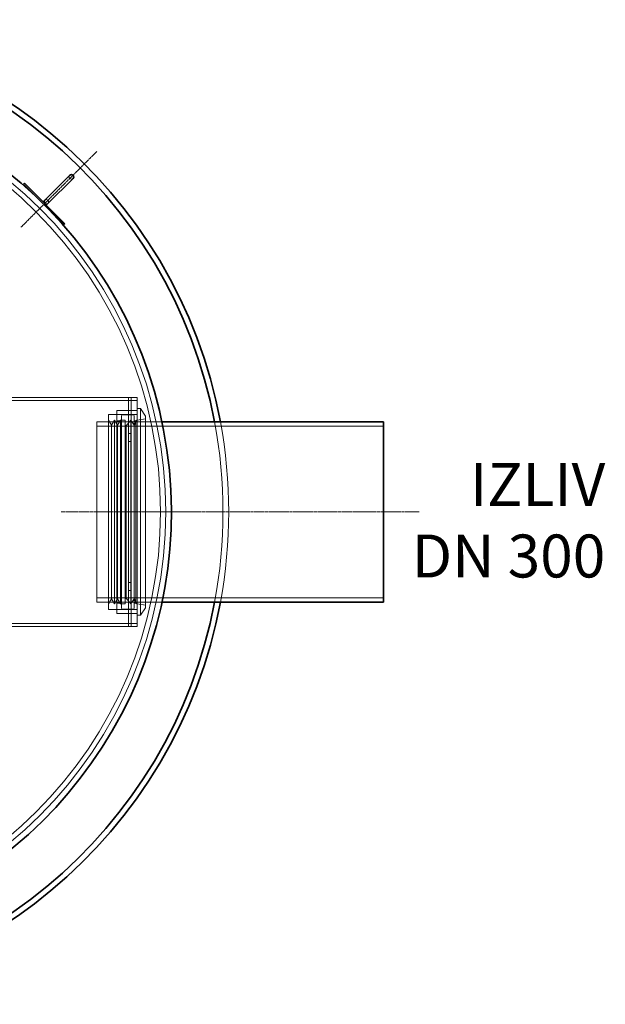
# Model space of a CAD drawing. Units: millimetres. Extents: x 246067 to 267782, y 136196 to 149874.
# Drawn here: x 249943 to 250965, y 142868 to 144588 of the extents above; entities that cross this region are included whole.
import ezdxf

# ---------------------------------------------------------------- set-up
doc = ezdxf.new("R2010")
doc.units = ezdxf.units.MM
doc.linetypes.add('CHAIN', pattern=[0.3543, 0.2362, -0.0295, 0.0591, -0.0295])
doc.linetypes.add('DASHED', pattern=[0])
for name, color, linetype, lineweight in [('Osa (ISO)', 1, 'Continuous', 9), ('Skrytá (ISO)', 1, 'DASHED', 18), ('tekst', 253, 'Continuous', 9), ('Viditelná (ISO)', 7, 'Continuous', 35)]:
    doc.layers.add(name, color=color, linetype=linetype, lineweight=lineweight)
doc.styles.add('Trebuchet MS', font='trebuc.ttf')

msp = doc.modelspace()

# ---------------------------------------------------------------- linework, layer by layer
at = {"layer": 'Osa (ISO)', "linetype": 'CHAIN', "ltscale": 8.311731}
msp.add_line((249945.1, 144225.8), (250077.4, 144358.1), dxfattribs=at)
at = {"layer": 'Osa (ISO)', "linetype": 'CHAIN', "ltscale": 23.990969}
msp.add_line((250640.2, 143728.4), (250015.2, 143728.4), dxfattribs=at)
at = {"layer": 'Osa (ISO)', "linetype": 'CHAIN', "ltscale": 6.010419}
msp.add_line((250253.7, 143728.4), (250118.5, 143728.4), dxfattribs=at)
at = {"layer": 'Skrytá (ISO)', "ltscale": 12.894906}
msp.add_line((248747.7, 143923.4), (250147.7, 143923.4), dxfattribs=at)
at = {"layer": 'Skrytá (ISO)', "ltscale": 12.572534}
for p, q in [((249887.7, 143928.4), (250147.7, 143928.4)), ((250132.7, 143858.4), (250132.7, 143598.4)), ((250137.7, 143858.4), (250137.7, 143598.4))]:
    msp.add_line(p, q, dxfattribs=at)
at = {"layer": 'Skrytá (ISO)', "ltscale": 0.380655}
for p, q in [((250132.6, 143923.4), (250132.6, 143928.4)), ((250137.7, 143923.3), (250132.7, 143923.3)), ((250137.7, 143923.4), (250137.7, 143928.4)), ((250147.7, 143928.4), (250147.7, 143923.4)), ((250137.7, 143905.9), (250132.7, 143905.9)), ((250137.7, 143878.4), (250132.7, 143878.4)), ((250137.7, 143865.4), (250132.7, 143865.4)), ((250137.7, 143851.4), (250132.7, 143851.4)), ((250137.7, 143605.4), (250132.7, 143605.4)), ((250137.7, 143591.4), (250132.7, 143591.4)), ((250132.7, 143578.4), (250137.7, 143578.4)), ((250137.7, 143550.9), (250132.7, 143550.9)), ((250132.6, 143528.4), (250132.6, 143533.4)), ((250137.7, 143533.5), (250132.7, 143533.5)), ((250137.7, 143528.4), (250137.7, 143533.4)), ((250147.7, 143528.4), (250147.7, 143533.4))]:
    msp.add_line(p, q, dxfattribs=at)
at = {"layer": 'Skrytá (ISO)', "ltscale": 0.011862}
for p, q in [((250132.6, 143923.4), (250132.6, 143923.3)), ((250132.7, 143923.3), (250132.6, 143923.3)), ((250132.6, 143533.4), (250132.6, 143533.5)), ((250132.6, 143533.5), (250132.7, 143533.5))]:
    msp.add_line(p, q, dxfattribs=at)
at = {"layer": 'Skrytá (ISO)', "ltscale": 3.426696}
for p, q in [((250132.7, 143878.4), (250132.7, 143923.4)), ((250137.7, 143878.4), (250137.7, 143923.4)), ((250147.7, 143923.4), (250147.7, 143878.4)), ((250132.7, 143533.4), (250132.7, 143578.4)), ((250137.7, 143533.4), (250137.7, 143578.4)), ((250147.7, 143578.4), (250147.7, 143533.4))]:
    msp.add_line(p, q, dxfattribs=at)
at = {"layer": 'Skrytá (ISO)', "ltscale": 12.950714}
msp.add_line((250097.7, 143557.9), (250097.7, 143898.9), dxfattribs=at)
at = {"layer": 'Skrytá (ISO)', "ltscale": 3.807451}
for p, q in [((250097.7, 143898.9), (250147.7, 143898.9)), ((250097.7, 143557.9), (250147.7, 143557.9))]:
    msp.add_line(p, q, dxfattribs=at)
at = {"layer": 'Skrytá (ISO)', "ltscale": 13.482415}
msp.add_line((250112.7, 143550.9), (250112.7, 143905.9), dxfattribs=at)
at = {"layer": 'Skrytá (ISO)', "ltscale": 2.665186}
for p, q in [((250112.7, 143905.9), (250147.7, 143905.9)), ((250112.7, 143550.9), (250147.7, 143550.9))]:
    msp.add_line(p, q, dxfattribs=at)
at = {"layer": 'Skrytá (ISO)', "ltscale": 12.760821}
for p, q in [((250120.7, 143560.4), (250120.7, 143896.4)), ((250142.7, 143560.4), (250142.7, 143896.4))]:
    msp.add_line(p, q, dxfattribs=at)
at = {"layer": 'Skrytá (ISO)', "ltscale": 1.370618}
for p, q in [((250122.7, 143898.4), (250140.7, 143898.4)), ((250122.7, 143558.4), (250140.7, 143558.4))]:
    msp.add_line(p, q, dxfattribs=at)
at = {"layer": 'Skrytá (ISO)', "ltscale": 0.456806}
for p, q in [((250147.7, 143908.9), (250153.7, 143908.9)), ((250147.7, 143547.9), (250153.7, 143547.9))]:
    msp.add_line(p, q, dxfattribs=at)
at = {"layer": 'Skrytá (ISO)', "ltscale": 13.710287}
msp.add_line((250153.7, 143547.9), (250153.7, 143908.9), dxfattribs=at)
at = {"layer": 'Skrytá (ISO)', "ltscale": 1.194787}
for p, q in [((250162.7, 143896), (250153.7, 143908.9)), ((250162.7, 143560.7), (250153.7, 143547.9))]:
    msp.add_line(p, q, dxfattribs=at)
at = {"layer": 'Skrytá (ISO)', "ltscale": 12.733983}
msp.add_line((250162.7, 143560.7), (250162.7, 143896), dxfattribs=at)
at = {"layer": 'Skrytá (ISO)', "ltscale": 13.672309}
msp.add_line((250077.7, 143885.9), (250077.7, 143570.9), dxfattribs=at)
at = {"layer": 'Skrytá (ISO)', "ltscale": 10.976887}
for p, q in [((250191.2, 143885.9), (250077.7, 143885.9)), ((250191.2, 143570.9), (250077.7, 143570.9))]:
    msp.add_line(p, q, dxfattribs=at)
at = {"layer": 'Skrytá (ISO)', "ltscale": 13.815971}
for p, q in [((250577.7, 143878.2), (250077.7, 143878.2)), ((250577.7, 143578.6), (250077.7, 143578.6))]:
    msp.add_line(p, q, dxfattribs=at)
at = {"layer": 'Skrytá (ISO)', "ltscale": 0.76141}
for p, q in [((250102.9, 143880.1), (250097.7, 143888.6)), ((250102.9, 143880.1), (250108.2, 143888.6)), ((250113.5, 143880.1), (250108.2, 143888.6)), ((250113.5, 143880.1), (250118.8, 143888.6)), ((250142.4, 143880.1), (250137.1, 143888.6)), ((250137.7, 143878.4), (250147.7, 143878.4)), ((250142.4, 143880.1), (250147.7, 143888.6)), ((250102.9, 143576.6), (250097.7, 143568.1)), ((250102.9, 143576.6), (250108.2, 143568.1)), ((250113.5, 143576.6), (250108.2, 143568.1)), ((250113.5, 143576.6), (250118.8, 143568.1)), ((250142.4, 143576.6), (250137.1, 143568.1)), ((250147.7, 143578.4), (250137.7, 143578.4)), ((250142.4, 143576.6), (250147.7, 143568.1))]:
    msp.add_line(p, q, dxfattribs=at)
at = {"layer": 'Skrytá (ISO)', "ltscale": 13.173161}
for p, q in [((250102.9, 143576.6), (250102.9, 143880.1)), ((250113.5, 143576.6), (250113.5, 143880.1)), ((250142.4, 143576.6), (250142.4, 143880.1))]:
    msp.add_line(p, q, dxfattribs=at)
at = {"layer": 'Skrytá (ISO)', "ltscale": 13.911032}
for p, q in [((250108.2, 143568.1), (250108.2, 143888.6)), ((250118.8, 143568.1), (250118.8, 143888.6)), ((250126.8, 143568.1), (250126.8, 143888.6)), ((250137.1, 143568.1), (250137.1, 143888.6))]:
    msp.add_line(p, q, dxfattribs=at)
at = {"layer": 'Skrytá (ISO)', "ltscale": 0.609108}
for p, q in [((250112.7, 143887.4), (250120.7, 143887.4)), ((250118.8, 143888.6), (250126.8, 143888.6)), ((250112.7, 143569.4), (250120.7, 143569.4)), ((250118.8, 143568.1), (250126.8, 143568.1))]:
    msp.add_line(p, q, dxfattribs=at)
at = {"layer": 'Skrytá (ISO)', "ltscale": 0.179502}
for p, q in [((250128.8, 143878.9), (250126.8, 143880.1)), ((250128.8, 143577.9), (250126.8, 143576.6))]:
    msp.add_line(p, q, dxfattribs=at)
at = {"layer": 'Skrytá (ISO)', "ltscale": 0.979575}
for p, q in [((250128.8, 143878.9), (250137.1, 143888.6)), ((250128.8, 143577.9), (250137.1, 143568.1))]:
    msp.add_line(p, q, dxfattribs=at)
at = {"layer": 'Skrytá (ISO)', "ltscale": 13.064651}
msp.add_line((250128.8, 143577.9), (250128.8, 143878.9), dxfattribs=at)
at = {"layer": 'Skrytá (ISO)', "ltscale": 2.392255}
for p, q in [((250132.7, 143858.4), (250132.7, 143878.4)), ((250137.7, 143878.4), (250137.7, 143858.4)), ((250132.7, 143578.4), (250132.7, 143598.4)), ((250137.7, 143598.4), (250137.7, 143578.4))]:
    msp.add_line(p, q, dxfattribs=at)
at = {"layer": 'Skrytá (ISO)', "ltscale": 0.228353}
for p, q in [((250142.7, 143887.4), (250145.7, 143887.4)), ((250142.7, 143569.4), (250145.7, 143569.4))]:
    msp.add_line(p, q, dxfattribs=at)
at = {"layer": 'Skrytá (ISO)', "ltscale": 0.215288}
for p, q in [((250145.7, 143887.4), (250147.7, 143889.4)), ((250145.7, 143569.4), (250147.7, 143567.4))]:
    msp.add_line(p, q, dxfattribs=at)
at = {"layer": 'Skrytá (ISO)', "ltscale": 13.802521}
msp.add_line((250145.7, 143887.4), (250145.7, 143569.4), dxfattribs=at)
at = {"layer": 'Skrytá (ISO)', "ltscale": 1.154944}
for p, q in [((250147.7, 143888.6), (250162.7, 143890.9)), ((250147.7, 143568.1), (250162.7, 143565.9))]:
    msp.add_line(p, q, dxfattribs=at)
at = {"layer": 'Skrytá (ISO)', "ltscale": 13.699116}
msp.add_line((250147.7, 143578.4), (250147.7, 143878.4), dxfattribs=at)
at = {"layer": 'Skrytá (ISO)', "ltscale": 0.778542}
for p, q in [((250191.2, 143885.9), (250181, 143885.9)), ((250191.2, 143570.9), (250181, 143570.9))]:
    msp.add_line(p, q, dxfattribs=at)
at = {"layer": 'Skrytá (ISO)', "ltscale": 14.082447}
msp.add_line((250147.7, 143533.4), (249783.7, 143533.4), dxfattribs=at)
at = {"layer": 'Skrytá (ISO)', "ltscale": 13.994945}
msp.add_line((249785.9, 143528.4), (250147.7, 143528.4), dxfattribs=at)
at = {"layer": 'Skrytá (ISO)', "ltscale": 13.021246}
msp.add_circle((249447.7, 143728.4), 750, dxfattribs=at)
at = {"layer": 'Skrytá (ISO)', "ltscale": 13.050749}
msp.add_circle((249447.7, 143728.4), 741, dxfattribs=at)
at = {"layer": 'Skrytá (ISO)', "ltscale": 13.050755}
msp.add_circle((249447.7, 143728.4), 741, dxfattribs=at)
at = {"layer": 'Skrytá (ISO)', "ltscale": 0.956842}
for centre, start, end in [((250033.2, 144313.9), 135, 315), ((249989.3, 144270), 315, 135)]:
    msp.add_arc(centre, 4, start, end, dxfattribs=at)
at = {"layer": 'Skrytá (ISO)', "ltscale": 0.239135}
for centre, start, end in [((250122.7, 143896.4), 90, 180), ((250140.7, 143896.4), 0, 90), ((250122.7, 143560.4), 180, 270), ((250140.7, 143560.4), 270, 0)]:
    msp.add_arc(centre, 2, start, end, dxfattribs=at)
at = {"layer": 'Skrytá (ISO)', "ltscale": 12.256516}
msp.add_arc((249447.7, 143728.4), 850, 349.3217, 10.6783, dxfattribs=at)
at = {"layer": 'Skrytá (ISO)', "ltscale": 12.254854}
msp.add_arc((249447.7, 143728.4), 860, 349.4473, 10.5527, dxfattribs=at)
at = {"layer": 'Viditelná (ISO)'}
for p, q in [((250030.3, 144316.7), (249986.5, 144272.9)), ((249992.2, 144267.2), (250036, 144311)), ((249949.7, 144301.1), (249951.1, 144302.6)), ((249949.7, 144301.1), (250020.4, 144230.4)), ((249951.1, 144302.6), (250021.9, 144231.8)), ((250020.4, 144230.4), (250021.9, 144231.8)), ((250577.7, 143885.9), (250191.2, 143885.9)), ((250577.7, 143570.9), (250577.7, 143885.9)), ((250577.7, 143570.9), (250191.2, 143570.9))]:
    msp.add_line(p, q, dxfattribs=at)
for centre, radius, start, end in [((249447.7, 143728.4), 860, 10.5527, 169.4473), ((249447.7, 143728.4), 850, 10.6783, 169.3217), ((249447.7, 143728.4), 760, 286.3677, 253.6323), ((250033.2, 144313.9), 4, 315, 135), ((249989.3, 144270), 4, 135, 315), ((249447.7, 143728.4), 860, 190.5527, 349.4473), ((249447.7, 143728.4), 850, 190.6783, 349.3217)]:
    msp.add_arc(centre, radius, start, end, dxfattribs=at)

# ---------------------------------------------------------------- texts
at = {"layer": 'tekst', "insert": (250964.9, 143614), "char_height": 75, "width": 1277.456, "attachment_point": 9, "style": 'Trebuchet MS'}
msp.add_mtext('IZLIV\\PDN 3{\\fTrebuchet MS|b0|i0|c238|p34;0}0', dxfattribs=at)

doc.saveas('drawing.dxf')
